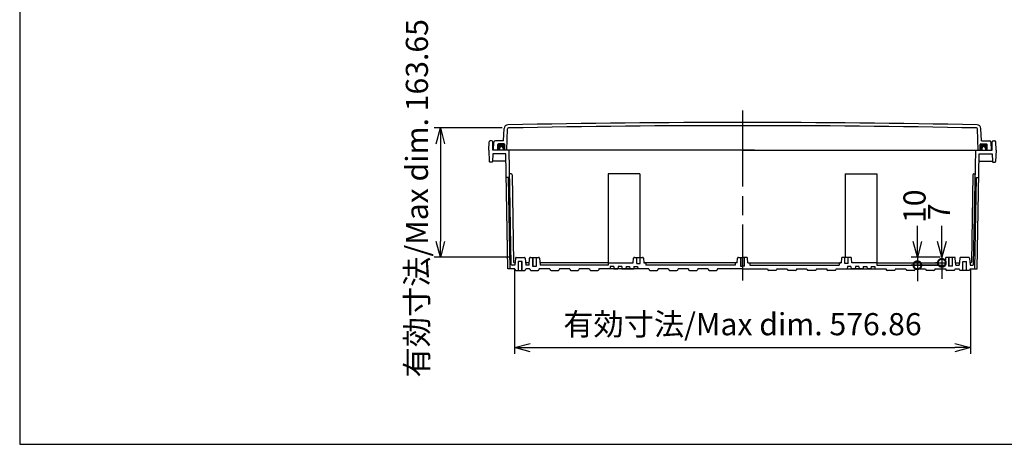
# Model space of a CAD drawing. Units: millimetres. Extents: x 0 to 5822, y 3138 to 5098.
# Drawn here: x 3001 to 4246, y 3138 to 3676 of the extents above; entities that cross this region are included whole.
import ezdxf

# ---------------------------------------------------------------- set-up
doc = ezdxf.new("R2010")
doc.units = ezdxf.units.MM
doc.header["$LTSCALE"] = 8
doc.linetypes.add('AM_ISO02W050x2', pattern=[3.75, 3, -0.75])
doc.linetypes.add('AM_ISO08W050', pattern=[18, 12, -1.5, 3, -1.5])
for name, color, linetype, lineweight in [('AM_5', 3, 'Continuous', 25), ('AM_7', 4, 'AM_ISO08W050', 25), ('ｶﾞｽｹｯﾄ', 5, 'Continuous', 50), ('ﾄｯﾌﾟｶﾊﾞｰ', 7, 'Continuous', 25), ('ﾎﾞﾃﾞｨｰ', 2, 'Continuous', 25), ('ﾎﾞﾃﾞｨｰ0', 2, 'AM_ISO02W050x2', 13)]:
    doc.layers.add(name, color=color, linetype=linetype, lineweight=lineweight)
doc.styles.get("Standard").update_dxf_attribs({"font": 'ISOCP.SHX', "bigfont": 'EXTFONT.SHX'})
doc.dimstyles.new('AM_ISO$0', dxfattribs={"dimscale": 8, "dimtxt": 3.5, "dimasz": 2.5, "dimexe": 1, "dimexo": 1, "dimgap": 1.5, "dimtad": 1, "dimdec": 1, "dimdsep": 46, "dimtxsty": 'STANDARD', "dimblk": 'OPEN30', "dimcen": 0, "dimclrd": 3, "dimclre": 3, "dimclrt": 2, "dimadec": 0, "dimazin": 2, "dimtp": 0.1, "dimtm": 0.1, "dimtfac": 0.71, "dimtmove": 0, "dimatfit": 3, "dimldrblk": 'OPEN30', "dimfxl": 1, "dimlwd": -1, "dimlwe": -1, "dimarcsym": 0})

# ---------------------------------------------------------------- blocks, each defined once
blk = doc.blocks.new('TK-A3')
blk.add_lwpolyline([(0, 0), (403, 0), (403, 280), (0, 280)], close=True)
blk = doc.blocks.new('_Open30')
at = {"color": 0, "linetype": 'ByBlock', "lineweight": -2}
for p, q in [((-1, 0.268), (0, 0)), ((0, 0), (-1, -0.268)), ((0, 0), (-1, 0))]:
    blk.add_line(p, q, dxfattribs=at)
blk = doc.blocks.new('*D122')
at = {"layer": 'AM_5', "color": 3}
for p, q in [((3626.8, 3360), (3626.8, 3252.8)), ((4203.7, 3360), (4203.7, 3252.8)), ((3646.8, 3260.8), (4183.7, 3260.8))]:
    blk.add_line(p, q, dxfattribs=at)
at = {"layer": 'Defpoints', "color": 0}
for p in [(3626.8, 3368), (4203.7, 3368), (4203.7, 3260.8)]:
    blk.add_point(p, dxfattribs=at)
at = {"layer": 'AM_5', "color": 3, "xscale": 20, "yscale": 20, "zscale": 20, "rotation": 180}
blk.add_blockref('_Open30', (3626.8, 3260.8), dxfattribs=at)
at = {"layer": 'AM_5', "color": 3, "xscale": 20, "yscale": 20, "zscale": 20}
blk.add_blockref('_Open30', (4203.7, 3260.8), dxfattribs=at)
at = {"layer": 'AM_5', "color": 2, "insert": (3915.2, 3286.8), "char_height": 28, "attachment_point": 5}
blk.add_mtext('有効寸法/Max dim. 576.86', dxfattribs=at)
blk = doc.blocks.new('*D123')
at = {"layer": 'AM_5', "color": 3}
for p, q in [((3611.1, 3538.6), (3525.1, 3538.6)), ((3533.1, 3518.6), (3533.1, 3395)), ((3621.1, 3375), (3525.1, 3375))]:
    blk.add_line(p, q, dxfattribs=at)
at = {"layer": 'Defpoints', "color": 0}
for p in [(3619.1, 3538.6), (3533.1, 3375), (3629.1, 3375)]:
    blk.add_point(p, dxfattribs=at)
at = {"layer": 'AM_5', "color": 3, "xscale": 20, "yscale": 20, "zscale": 20}
for p, rotation in [((3533.1, 3538.6), 90), ((3533.1, 3375), 270)]:
    blk.add_blockref('_Open30', p, dxfattribs=dict(at, rotation=rotation))
at = {"layer": 'AM_5', "color": 2, "insert": (3507.1, 3449.7), "char_height": 28, "attachment_point": 5, "rotation": 90}
blk.add_mtext('有効寸法/Max dim. 163.65', dxfattribs=at)
blk = doc.blocks.new('_DotSmall')
at = {"color": 0, "linetype": 'ByBlock', "const_width": 0.5}
blk.add_lwpolyline([(-0.0625, 0, 1), (0.0625, 0, 1)], format="xyb", close=True, dxfattribs=at)
blk = doc.blocks.new('*D125')
at = {"layer": 'AM_5', "color": 3}
for p, q in [((4167.4, 3395), (4167.4, 3415)), ((4165.1, 3375), (4159.4, 3375)), ((4167.4, 3375), (4167.4, 3368)), ((4163.5, 3368), (4159.4, 3368)), ((4167.4, 3368), (4167.4, 3348))]:
    blk.add_line(p, q, dxfattribs=at)
at = {"layer": 'Defpoints', "color": 0}
for p in [(4173.1, 3375), (4167.4, 3368), (4171.5, 3368)]:
    blk.add_point(p, dxfattribs=at)
at = {"layer": 'AM_5', "color": 3, "xscale": 20, "yscale": 20, "zscale": 20}
for name, p, rotation in [('_Open30', (4167.4, 3375), 270), ('_DotSmall', (4167.4, 3368), 90)]:
    blk.add_blockref(name, p, dxfattribs=dict(at, rotation=rotation))
at = {"layer": 'AM_5', "color": 2, "insert": (4167.4, 3432.6), "char_height": 28, "attachment_point": 5, "rotation": 90}
blk.add_mtext('7', dxfattribs=at)
blk = doc.blocks.new('*D126')
at = {"layer": 'AM_5', "color": 3}
for p, q in [((4136.4, 3395), (4136.4, 3415)), ((4165.1, 3375), (4128.4, 3375)), ((4136.4, 3375), (4136.4, 3365)), ((4163.3, 3365), (4128.4, 3365)), ((4136.4, 3365), (4136.4, 3345))]:
    blk.add_line(p, q, dxfattribs=at)
at = {"layer": 'Defpoints', "color": 0}
for p in [(4173.1, 3375), (4136.4, 3365), (4171.3, 3365)]:
    blk.add_point(p, dxfattribs=at)
at = {"layer": 'AM_5', "color": 3, "xscale": 20, "yscale": 20, "zscale": 20}
for name, p, rotation in [('_Open30', (4136.4, 3375), 270), ('_DotSmall', (4136.4, 3365), 90)]:
    blk.add_blockref(name, p, dxfattribs=dict(at, rotation=rotation))
at = {"layer": 'AM_5', "color": 2, "insert": (4136.4, 3439.6), "char_height": 28, "attachment_point": 5, "rotation": 90}
blk.add_mtext('10', dxfattribs=at)

msp = doc.modelspace()

# ---------------------------------------------------------------- hatches: boundary and pattern name
at = {"layer": 'ｶﾞｽｹｯﾄ'}
h = msp.add_hatch(color=256, dxfattribs=at)
edge = h.paths.add_edge_path()
edge.add_line((3607.981, 3510.527), (3605.731, 3510.527))
edge.add_line((3605.731, 3510.527), (3605.731, 3517.527))
edge.add_arc((3606.731, 3517.527), 1, 450, 540, ccw=False)
edge.add_line((3606.731, 3518.527), (3613.731, 3518.527))
edge.add_arc((3613.731, 3517.527), 1, 360, 450, ccw=False)
edge.add_line((3614.731, 3517.527), (3614.731, 3510.527))
edge.add_line((3614.731, 3510.527), (3612.481, 3510.527))
edge.add_line((3612.481, 3510.527), (3612.481, 3512.777))
edge.add_arc((3610.231, 3512.777), 2.25, 360, 540)
edge.add_line((3607.981, 3512.777), (3607.981, 3510.527))
h = msp.add_hatch(color=256, dxfattribs=at)
edge = h.paths.add_edge_path()
edge.add_line((4222.481, 3510.527), (4224.731, 3510.527))
edge.add_line((4224.731, 3510.527), (4224.731, 3517.527))
edge.add_arc((4223.731, 3517.527), 1, 0, 90)
edge.add_line((4223.731, 3518.527), (4216.731, 3518.527))
edge.add_arc((4216.731, 3517.527), 1, 90, 180)
edge.add_line((4215.731, 3517.527), (4215.731, 3510.527))
edge.add_line((4215.731, 3510.527), (4217.981, 3510.527))
edge.add_line((4217.981, 3510.527), (4217.981, 3512.777))
edge.add_arc((4220.231, 3512.777), 2.25, 0, 180, ccw=False)
edge.add_line((4222.481, 3512.777), (4222.481, 3510.527))

# ---------------------------------------------------------------- linework, layer by layer
at = {"layer": 'AM_7'}
msp.add_line((3915.231, 3560.527), (3915.231, 3345.527), dxfattribs=at)
at = {"layer": 'ﾄｯﾌﾟｶﾊﾞｰ'}
for p, q in [((3613.137, 3522.527), (3613.67, 3537.794)), ((3617.221, 3510.527), (3618.169, 3537.664)), ((4213.241, 3510.527), (4212.293, 3537.664)), ((4217.324, 3522.527), (4216.791, 3537.794)), ((3600.231, 3510.527), (3600.76, 3520.632)), ((3613.137, 3522.527), (3602.758, 3522.527)), ((3605.731, 3510.527), (3605.731, 3517.527)), ((3613.731, 3518.527), (3606.731, 3518.527)), ((3614.731, 3510.527), (3614.731, 3517.527)), ((4215.731, 3510.527), (4215.731, 3517.527)), ((4216.731, 3518.527), (4223.731, 3518.527)), ((4217.324, 3522.527), (4227.704, 3522.527)), ((4224.731, 3510.527), (4224.731, 3517.527)), ((4230.231, 3510.527), (4229.701, 3520.632)), ((3915.231, 3510.527), (3600.231, 3510.527)), ((3915.231, 3510.527), (4230.231, 3510.527)), ((3930.481, 3510.527), (3915.231, 3510.527))]:
    msp.add_line(p, q, dxfattribs=at)
for centre, radius, start, end in [((3618.667, 3537.62), 5, 91.123438, 178), ((3619.168, 3537.629), 1, 91.121541, 178), ((3915.231, -11585.297), 15130.824, 90, 91.1234382), ((3915.231, -11585.297), 15126.824, 90, 91.1215414), ((3915.231, -11585.297), 15130.824, 88.8765618, 90), ((3915.231, -11585.297), 15126.824, 88.8784586, 90), ((4211.294, 3537.629), 1, 2, 88.878459), ((4211.794, 3537.62), 5, 2, 88.876562), ((3602.758, 3520.527), 2, 90, 177), ((3606.731, 3517.527), 1, 90, 180), ((3613.731, 3517.527), 1, 0, 90), ((4216.731, 3517.527), 1, 90, 180), ((4223.731, 3517.527), 1, 0, 90), ((4227.704, 3520.527), 2, 3, 90)]:
    msp.add_arc(centre, radius, start, end, dxfattribs=at)
at = {"layer": 'ﾎﾞﾃﾞｨｰ'}
for p, q in [((3594.531, 3510.527), (3594.715, 3521.053)), ((3597.847, 3522.527), (3596.214, 3522.527)), ((3599.531, 3510.527), (3599.347, 3521.053)), ((3607.981, 3512.777), (3607.981, 3510.527)), ((3612.481, 3512.777), (3612.481, 3510.527)), ((4217.981, 3512.777), (4217.981, 3510.527)), ((4222.481, 3512.777), (4222.481, 3510.527)), ((4230.931, 3510.527), (4231.115, 3521.053)), ((4232.614, 3522.527), (4234.247, 3522.527)), ((4235.931, 3510.527), (4235.747, 3521.053)), ((3594.531, 3510.527), (3595.038, 3496.007)), ((3599.421, 3506.027), (3599.071, 3496.007)), ((3615.809, 3506.027), (3599.421, 3506.027)), ((3915.231, 3510.527), (3599.531, 3510.527)), ((3618.481, 3360.527), (3615.809, 3506.027)), ((3622.885, 3366.009), (3620.231, 3510.527)), ((3915.231, 3510.527), (4230.931, 3510.527)), ((3930.481, 3510.527), (3915.231, 3510.527)), ((4207.577, 3366.009), (4210.231, 3510.527)), ((4211.981, 3360.527), (4214.653, 3506.027)), ((4214.653, 3506.027), (4231.04, 3506.027)), ((4231.04, 3506.027), (4231.39, 3496.007)), ((4235.931, 3510.527), (4235.424, 3496.007)), ((3598.574, 3495.527), (3595.535, 3495.527)), ((3615.975, 3496.527), (3599.09, 3496.527)), ((4214.487, 3496.527), (4231.372, 3496.527)), ((4231.887, 3495.527), (4234.927, 3495.527)), ((3619.333, 3476.027), (3616.36, 3476.027)), ((3621.454, 3360.527), (3619.333, 3476.027)), ((3622.772, 3480.527), (3620.782, 3480.527)), ((3623.772, 3479.545), (3625.802, 3369.009)), ((3785.231, 3480.527), (3745.231, 3480.527)), ((3745.231, 3480.527), (3745.231, 3368.027)), ((3785.231, 3480.527), (3785.231, 3374.977)), ((4045.231, 3480.527), (4085.231, 3480.527)), ((4045.231, 3480.527), (4045.231, 3374.977)), ((4085.231, 3480.527), (4085.231, 3368.027)), ((4206.69, 3479.545), (4204.66, 3369.009)), ((4207.689, 3480.527), (4209.68, 3480.527)), ((4209.008, 3360.527), (4211.129, 3476.027)), ((4211.129, 3476.027), (4214.102, 3476.027)), ((3629.052, 3374.977), (3639.409, 3374.977)), ((3647.053, 3374.977), (3657.409, 3374.977)), ((3650.081, 3374.977), (3650.081, 3363.977)), ((3654.381, 3374.977), (3654.381, 3363.977)), ((3778.553, 3374.977), (3788.909, 3374.977)), ((3781.581, 3366.977), (3781.581, 3374.977)), ((3785.881, 3366.977), (3785.881, 3374.977)), ((3910.053, 3374.977), (3915.231, 3374.977)), ((3913.081, 3374.977), (3913.081, 3363.977)), ((3920.409, 3374.977), (3915.231, 3374.977)), ((3917.381, 3374.977), (3917.381, 3363.977)), ((4051.909, 3374.977), (4041.553, 3374.977)), ((4044.581, 3366.977), (4044.581, 3374.977)), ((4048.881, 3366.977), (4048.881, 3374.977)), ((4183.409, 3374.977), (4173.053, 3374.977)), ((4176.081, 3374.977), (4176.081, 3363.977)), ((4180.381, 3374.977), (4180.381, 3363.977)), ((4201.41, 3374.977), (4191.053, 3374.977)), ((3627.265, 3365.027), (3623.885, 3365.027)), ((3626.802, 3368.027), (3627.528, 3368.027)), ((3628.056, 3374.065), (3627.265, 3365.027)), ((3636.73, 3369.537), (3631.73, 3369.537)), ((3632.08, 3358.537), (3632.08, 3369.537)), ((3636.38, 3358.537), (3636.38, 3369.537)), ((3640.405, 3374.065), (3641.195, 3365.027)), ((3645.528, 3368.027), (3640.933, 3368.027)), ((3645.266, 3365.027), (3641.195, 3365.027)), ((3645.266, 3365.027), (3646.056, 3374.065)), ((3649.731, 3363.977), (3654.731, 3363.977)), ((3658.405, 3374.065), (3659.196, 3365.027)), ((3745.231, 3368.027), (3658.934, 3368.027)), ((3745.231, 3365.027), (3659.196, 3365.027)), ((3745.493, 3368.027), (3733.438, 3368.027)), ((3745.231, 3365.027), (3733.701, 3365.027)), ((3745.493, 3368.027), (3745.231, 3365.027)), ((3745.493, 3368.027), (3777.028, 3368.027)), ((3747.993, 3363.527), (3747.731, 3360.527)), ((3752.468, 3363.527), (3747.993, 3363.527)), ((3752.468, 3363.527), (3752.731, 3360.527)), ((3757.993, 3363.527), (3757.731, 3360.527)), ((3762.468, 3363.527), (3757.993, 3363.527)), ((3762.468, 3363.527), (3762.731, 3360.527)), ((3767.993, 3363.527), (3767.731, 3360.527)), ((3767.993, 3363.527), (3772.468, 3363.527)), ((3772.468, 3363.527), (3772.731, 3360.527)), ((3777.028, 3368.027), (3777.556, 3374.065)), ((3777.993, 3363.527), (3777.731, 3360.527)), ((3777.993, 3363.527), (3782.468, 3363.527)), ((3781.581, 3366.977), (3785.881, 3366.977)), ((3782.468, 3363.527), (3782.731, 3360.527)), ((3789.905, 3374.065), (3790.434, 3368.027)), ((3906.981, 3368.027), (3790.434, 3368.027)), ((3790.434, 3368.027), (3791.981, 3368.027)), ((3797.023, 3368.027), (3791.981, 3368.027)), ((3792.981, 3367.027), (3792.981, 3365.027)), ((3905.981, 3365.027), (3792.981, 3365.027)), ((3796.761, 3365.027), (3792.981, 3365.027)), ((3905.981, 3367.027), (3905.981, 3365.027)), ((3908.528, 3368.027), (3906.981, 3368.027)), ((3908.528, 3368.027), (3909.056, 3374.065)), ((3912.731, 3363.977), (3915.231, 3363.977)), ((3917.731, 3363.977), (3915.231, 3363.977)), ((3921.934, 3368.027), (3921.405, 3374.065)), ((3921.934, 3368.027), (3923.481, 3368.027)), ((3923.481, 3368.027), (4040.028, 3368.027)), ((3924.481, 3367.027), (3924.481, 3365.027)), ((3924.481, 3365.027), (4037.481, 3365.027)), ((4033.438, 3368.027), (4038.481, 3368.027)), ((4033.701, 3365.027), (4037.481, 3365.027)), ((4037.481, 3367.027), (4037.481, 3365.027)), ((4040.028, 3368.027), (4038.481, 3368.027)), ((4040.556, 3374.065), (4040.028, 3368.027)), ((4048.881, 3366.977), (4044.581, 3366.977)), ((4047.993, 3363.527), (4047.731, 3360.527)), ((4052.468, 3363.527), (4047.993, 3363.527)), ((4052.468, 3363.527), (4052.731, 3360.527)), ((4053.434, 3368.027), (4052.905, 3374.065)), ((4084.968, 3368.027), (4053.434, 3368.027)), ((4057.993, 3363.527), (4057.731, 3360.527)), ((4062.468, 3363.527), (4057.993, 3363.527)), ((4062.468, 3363.527), (4062.731, 3360.527)), ((4067.993, 3363.527), (4067.731, 3360.527)), ((4067.993, 3363.527), (4072.468, 3363.527)), ((4072.468, 3363.527), (4072.731, 3360.527)), ((4077.993, 3363.527), (4077.731, 3360.527)), ((4077.993, 3363.527), (4082.468, 3363.527)), ((4082.468, 3363.527), (4082.731, 3360.527)), ((4084.968, 3368.027), (4085.231, 3365.027)), ((4084.968, 3368.027), (4097.023, 3368.027)), ((4085.231, 3368.027), (4171.528, 3368.027)), ((4085.231, 3365.027), (4096.761, 3365.027)), ((4085.231, 3365.027), (4171.266, 3365.027)), ((4172.056, 3374.065), (4171.266, 3365.027)), ((4180.731, 3363.977), (4175.731, 3363.977)), ((4185.196, 3365.027), (4184.405, 3374.065)), ((4184.934, 3368.027), (4189.529, 3368.027)), ((4185.196, 3365.027), (4189.266, 3365.027)), ((4190.057, 3374.065), (4189.266, 3365.027)), ((4193.731, 3369.537), (4198.731, 3369.537)), ((4194.081, 3358.537), (4194.081, 3369.537)), ((4198.381, 3358.537), (4198.381, 3369.537)), ((4202.406, 3374.065), (4203.197, 3365.027)), ((4203.66, 3368.027), (4202.934, 3368.027)), ((4203.197, 3365.027), (4206.577, 3365.027)), ((3627.265, 3360.527), (3618.481, 3360.527)), ((3627.265, 3360.527), (3627.6, 3359.278)), ((3628.566, 3358.537), (3639.895, 3358.537)), ((3640.861, 3359.278), (3641.195, 3360.527)), ((3646.261, 3360.527), (3641.195, 3360.527)), ((3646.261, 3360.527), (3646.595, 3359.278)), ((3647.561, 3358.537), (3656.9, 3358.537)), ((3658.201, 3360.527), (3657.866, 3359.278)), ((3671.761, 3360.527), (3658.201, 3360.527)), ((3671.761, 3360.527), (3672.095, 3359.278)), ((3673.061, 3358.537), (3682.4, 3358.537)), ((3683.701, 3360.527), (3683.366, 3359.278)), ((3696.761, 3360.527), (3683.701, 3360.527)), ((3696.761, 3360.527), (3697.095, 3359.278)), ((3698.061, 3358.537), (3707.4, 3358.537)), ((3708.701, 3360.527), (3708.366, 3359.278)), ((3721.761, 3360.527), (3708.701, 3360.527)), ((3721.761, 3360.527), (3722.095, 3359.278)), ((3723.061, 3358.537), (3732.4, 3358.537)), ((3733.701, 3360.527), (3733.366, 3359.278)), ((3796.761, 3360.527), (3733.701, 3360.527)), ((3752.731, 3360.527), (3757.731, 3360.527)), ((3752.731, 3360.527), (3757.731, 3360.527)), ((3757.731, 3360.527), (3752.731, 3360.527)), ((3752.731, 3360.527), (3757.731, 3360.527)), ((3762.731, 3360.527), (3777.731, 3360.527)), ((3762.731, 3360.527), (3767.731, 3360.527)), ((3762.731, 3360.527), (3765.231, 3360.527)), ((3775.181, 3360.527), (3765.231, 3360.527)), ((3767.731, 3360.527), (3765.231, 3360.527)), ((3777.731, 3360.527), (3765.231, 3360.527)), ((3777.731, 3360.527), (3772.731, 3360.527)), ((3772.731, 3360.527), (3777.731, 3360.527)), ((3796.761, 3360.527), (3797.095, 3359.278)), ((3798.061, 3358.537), (3807.4, 3358.537)), ((3808.701, 3360.527), (3808.366, 3359.278)), ((3821.761, 3360.527), (3808.701, 3360.527)), ((3821.761, 3360.527), (3822.095, 3359.278)), ((3823.061, 3358.537), (3832.4, 3358.537)), ((3833.701, 3360.527), (3833.366, 3359.278)), ((3846.761, 3360.527), (3833.701, 3360.527)), ((3846.761, 3360.527), (3847.095, 3359.278)), ((3848.061, 3358.537), (3857.4, 3358.537)), ((3858.701, 3360.527), (3858.366, 3359.278)), ((3871.761, 3360.527), (3858.701, 3360.527)), ((3871.761, 3360.527), (3872.095, 3359.278)), ((3873.061, 3358.537), (3882.4, 3358.537)), ((3883.701, 3360.527), (3883.366, 3359.278)), ((3915.231, 3360.527), (3883.701, 3360.527)), ((3915.231, 3360.527), (3946.761, 3360.527)), ((3946.761, 3360.527), (3947.095, 3359.278)), ((3957.4, 3358.537), (3948.061, 3358.537)), ((3958.701, 3360.527), (3958.366, 3359.278)), ((3958.701, 3360.527), (3971.761, 3360.527)), ((3971.761, 3360.527), (3972.095, 3359.278)), ((3982.4, 3358.537), (3973.061, 3358.537)), ((3983.701, 3360.527), (3983.366, 3359.278)), ((3983.701, 3360.527), (3996.761, 3360.527)), ((3996.761, 3360.527), (3997.095, 3359.278)), ((4007.4, 3358.537), (3998.061, 3358.537)), ((4008.701, 3360.527), (4008.366, 3359.278)), ((4008.701, 3360.527), (4021.761, 3360.527)), ((4021.761, 3360.527), (4022.095, 3359.278)), ((4032.4, 3358.537), (4023.061, 3358.537)), ((4033.701, 3360.527), (4033.366, 3359.278)), ((4033.701, 3360.527), (4096.761, 3360.527)), ((4067.731, 3360.527), (4052.731, 3360.527)), ((4052.731, 3360.527), (4057.731, 3360.527)), ((4057.731, 3360.527), (4052.731, 3360.527)), ((4052.731, 3360.527), (4065.231, 3360.527)), ((4055.281, 3360.527), (4065.231, 3360.527)), ((4062.731, 3360.527), (4065.231, 3360.527)), ((4067.731, 3360.527), (4062.731, 3360.527)), ((4067.731, 3360.527), (4065.231, 3360.527)), ((4077.731, 3360.527), (4072.731, 3360.527)), ((4077.731, 3360.527), (4072.731, 3360.527)), ((4072.731, 3360.527), (4077.731, 3360.527)), ((4077.731, 3360.527), (4072.731, 3360.527)), ((4096.761, 3360.527), (4097.095, 3359.278)), ((4107.4, 3358.537), (4098.061, 3358.537)), ((4108.701, 3360.527), (4108.366, 3359.278)), ((4108.701, 3360.527), (4121.761, 3360.527)), ((4121.761, 3360.527), (4122.095, 3359.278)), ((4132.4, 3358.537), (4123.061, 3358.537)), ((4133.701, 3360.527), (4133.366, 3359.278)), ((4133.701, 3360.527), (4146.761, 3360.527)), ((4146.761, 3360.527), (4147.095, 3359.278)), ((4157.4, 3358.537), (4148.061, 3358.537)), ((4158.701, 3360.527), (4158.366, 3359.278)), ((4158.701, 3360.527), (4172.261, 3360.527)), ((4172.261, 3360.527), (4172.595, 3359.278)), ((4182.9, 3358.537), (4173.561, 3358.537)), ((4184.201, 3360.527), (4183.866, 3359.278)), ((4184.201, 3360.527), (4189.266, 3360.527)), ((4189.601, 3359.278), (4189.266, 3360.527)), ((4201.896, 3358.537), (4190.567, 3358.537)), ((4203.197, 3360.527), (4202.862, 3359.278)), ((4203.197, 3360.527), (4211.981, 3360.527))]:
    msp.add_line(p, q, dxfattribs=at)
for centre, radius, start, end in [((3596.214, 3521.027), 1.5, 90, 179), ((3597.847, 3521.027), 1.5, 1, 90), ((3610.231, 3512.777), 2.25, 0, 180), ((4220.231, 3512.777), 2.25, 0, 180), ((4232.614, 3521.027), 1.5, 90, 179), ((4234.247, 3521.027), 1.5, 1, 90), ((3595.535, 3496.025), 0.498, 182, 270), ((3598.574, 3496.025), 0.498, 270, 358), ((4231.887, 3496.025), 0.498, 182, 270), ((4234.927, 3496.025), 0.498, 270, 358), ((3622.772, 3479.527), 1, 1, 90), ((4207.689, 3479.527), 1, 90, 179), ((3629.052, 3373.977), 1, 90, 175), ((3639.409, 3373.977), 1, 5, 90), ((3647.053, 3373.977), 1, 90, 175), ((3657.409, 3373.977), 1, 5, 90), ((3778.553, 3373.977), 1, 90, 175), ((3788.909, 3373.977), 1, 5, 90), ((3910.053, 3373.977), 1, 90, 175), ((3920.409, 3373.977), 1, 5, 90), ((4041.553, 3373.977), 1, 90, 175), ((4051.909, 3373.977), 1, 5, 90), ((4173.053, 3373.977), 1, 90, 175), ((4183.409, 3373.977), 1, 5, 90), ((4191.053, 3373.977), 1, 90, 175), ((4201.41, 3373.977), 1, 5, 90), ((3623.885, 3366.027), 1, 181.052131, 270), ((3626.802, 3369.027), 1, 181.052131, 270), ((3791.981, 3367.027), 1, 0, 90), ((3906.981, 3367.027), 1, 90, 180), ((3923.481, 3367.027), 1, 0, 90), ((4038.481, 3367.027), 1, 90, 180), ((4203.66, 3369.027), 1, 270, 358.947869), ((4206.577, 3366.027), 1, 270, 358.947869), ((3628.566, 3359.537), 1, 195, 270), ((3639.895, 3359.537), 1, 270, 344.999622), ((3647.561, 3359.537), 1, 195, 270), ((3656.9, 3359.537), 1, 270, 345), ((3673.061, 3359.537), 1, 195, 270), ((3682.4, 3359.537), 1, 270, 345), ((3698.061, 3359.537), 1, 195, 270), ((3707.4, 3359.537), 1, 270, 345), ((3723.061, 3359.537), 1, 195, 270), ((3732.4, 3359.537), 1, 270, 345), ((3798.061, 3359.537), 1, 195, 270), ((3807.4, 3359.537), 1, 270, 345), ((3823.061, 3359.537), 1, 195, 270), ((3832.4, 3359.537), 1, 270, 345), ((3848.061, 3359.537), 1, 195, 270), ((3857.4, 3359.537), 1, 270, 345), ((3873.061, 3359.537), 1, 195, 270), ((3882.4, 3359.537), 1, 270, 345), ((3948.061, 3359.537), 1, 195, 270), ((3957.4, 3359.537), 1, 270, 345), ((3973.061, 3359.537), 1, 195, 270), ((3982.4, 3359.537), 1, 270, 345), ((3998.061, 3359.537), 1, 195, 270), ((4007.4, 3359.537), 1, 270, 345), ((4023.061, 3359.537), 1, 195, 270), ((4032.4, 3359.537), 1, 270, 345), ((4098.061, 3359.537), 1, 195, 270), ((4107.4, 3359.537), 1, 270, 345), ((4123.061, 3359.537), 1, 195, 270), ((4132.4, 3359.537), 1, 270, 345), ((4148.061, 3359.537), 1, 195, 270), ((4157.4, 3359.537), 1, 270, 345), ((4173.561, 3359.537), 1, 195, 270), ((4182.9, 3359.537), 1, 270, 345), ((4190.567, 3359.537), 1, 195.000378, 270), ((4201.896, 3359.537), 1, 270, 345)]:
    msp.add_arc(centre, radius, start, end, dxfattribs=at)
at = {"layer": 'ﾎﾞﾃﾞｨｰ0'}
for p, q in [((3649.731, 3374.977), (3649.731, 3363.977)), ((3654.731, 3374.977), (3654.731, 3363.977)), ((3912.731, 3374.977), (3912.731, 3363.977)), ((3917.731, 3374.977), (3917.731, 3363.977)), ((4175.731, 3374.977), (4175.731, 3363.977)), ((4180.731, 3374.977), (4180.731, 3363.977)), ((3631.73, 3358.537), (3631.73, 3369.537)), ((3636.73, 3358.537), (3636.73, 3369.537)), ((4193.731, 3358.537), (4193.731, 3369.537)), ((4198.731, 3358.537), (4198.731, 3369.537))]:
    msp.add_line(p, q, dxfattribs=at)

# ---------------------------------------------------------------- block references
at = {"lineweight": 0, "xscale": 7, "yscale": 7, "zscale": 7}
msp.add_blockref('TK-A3', (3001.112, 3138.486), dxfattribs=at)

# ---------------------------------------------------------------- dimensions: what is measured, and where the dimension line sits
at = {"layer": 'AM_5'}
dim = msp.add_linear_dim(base=(3533.052, 3374.977), p1=(3619.148, 3538.629), p2=(3629.052, 3374.977), angle=90, text='有効寸法/Max dim. <>', dimstyle='AM_ISO$0', override={"dimdec": 2, "dimtmove": 2}, dxfattribs=at)
dim.commit()
dim.dimension.update_dxf_attribs({"geometry": '*D123', "text_midpoint": (3507.052, 3449.703), "dimtype": 160})
for base, p2, picture, middle in [((4136.3902, 3365.0272), (4171.2656, 3365.0272), '*D126', (4136.3902, 3439.5885)), ((4167.4461, 3368.0272), (4171.5281, 3368.0272), '*D125', (4167.4461, 3432.5775))]:
    dim = msp.add_linear_dim(base=base, p1=(4173.0525, 3374.9775), p2=p2, angle=90, dimstyle='AM_ISO$0', override={"dimblk1": 'Open30', "dimblk2": 'DotSmall', "dimsah": 1, "dimtmove": 2}, dxfattribs=at)
    dim.commit()
    dim.dimension.update_dxf_attribs({"geometry": picture, "text_midpoint": middle, "dimtype": 160})
dim = msp.add_linear_dim(base=(4203.66, 3260.752), p1=(3626.802, 3368.027), p2=(4203.66, 3368.027), text='有効寸法/Max dim. <>', dimstyle='AM_ISO$0', override={"dimdec": 2}, dxfattribs=at)
dim.commit()
dim.dimension.update_dxf_attribs({"geometry": '*D122', "text_midpoint": (3915.231, 3260.752), "dimtype": 160})

doc.saveas('drawing.dxf')
